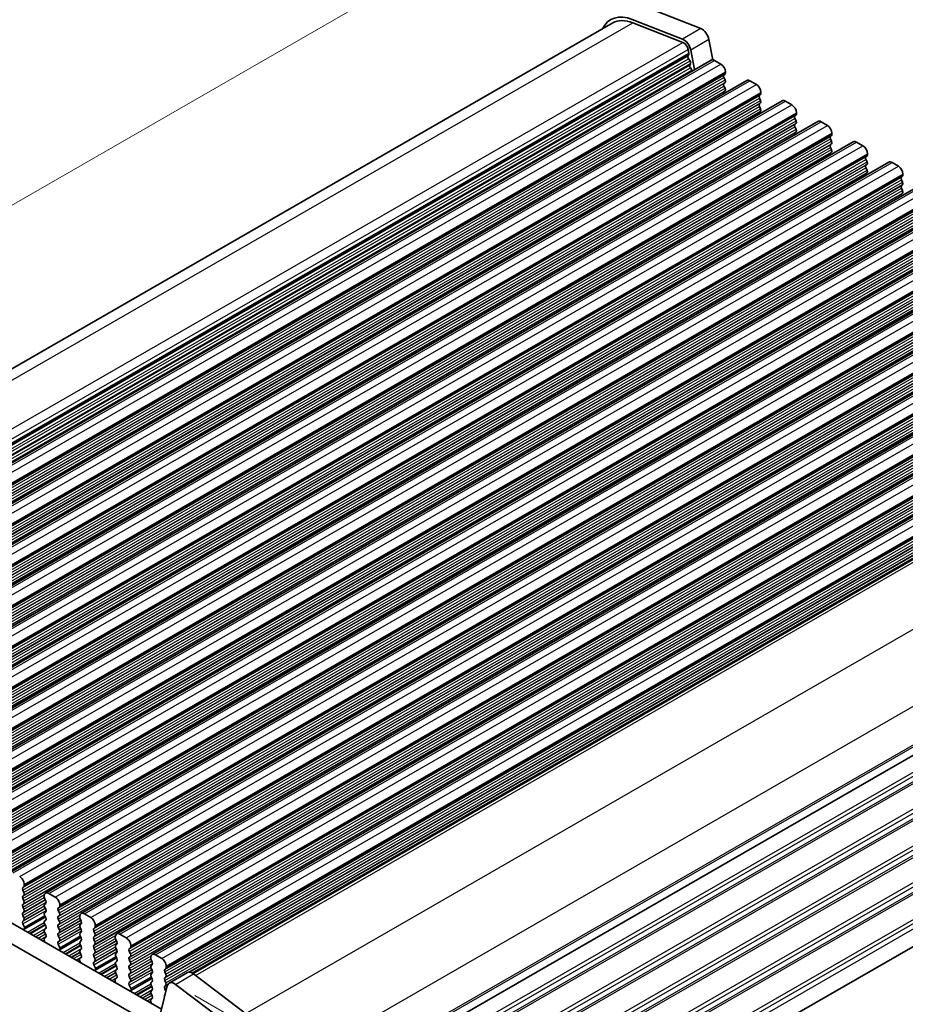
# Model space of a CAD drawing. Units: millimetres. Extents: x 14 to 2596, y 8 to 432.
# Drawn here: x 66 to 135, y 118 to 195 of the extents above; entities that cross this region are included whole.
import ezdxf

# ---------------------------------------------------------------- set-up
doc = ezdxf.new("R2010")
doc.units = ezdxf.units.MM
doc.layers.get('Defpoints').update_dxf_attribs({"lineweight": 25})
for name, color, linetype, lineweight in [('Dimension (ISO)', 7, 'Continuous', 18), ('Visible (ISO)', 7, 'Continuous', 35), ('Visible Narrow (ISO)', 7, 'Continuous', 25)]:
    doc.layers.add(name, color=color, linetype=linetype, lineweight=lineweight)
doc.styles.add('Note Text (TK)', font='txt')
doc.dimstyles.new('Default - Method 1b (TK)', dxfattribs={"dimtxt": 2.5, "dimasz": 2.5, "dimexe": 1, "dimexo": 1.5, "dimgap": 1, "dimtad": 1, "dimtoh": 1, "dimrnd": 1e-08, "dimdsep": 46, "dimtxsty": 'Note Text (TK)', "dimcen": 0.09, "dimdle": 5, "dimclrd": 100, "dimclre": 100, "dimclrt": 7, "dimadec": 1, "dimazin": 1, "dimtfac": 1, "dimtmove": 0, "dimatfit": 3, "dimfxl": 1, "dimtolj": 1, "dimlwd": -1, "dimlwe": -1, "dimarcsym": 0})

# ---------------------------------------------------------------- blocks, each defined once
blk = doc.blocks.new('*D5')
at = {"layer": 'Defpoints', "color": 0}
for p in [(101.474, 200.893), (115.218, 195.495), (30.365, 146.632)]:
    blk.add_point(p, dxfattribs=at)
at = {"layer": 'Dimension (ISO)', "color": 100}
for p, q in [((113.431, 196.197), (100.283, 201.361)), ((18.788, 153.277), (99.308, 199.645)), ((28.578, 147.333), (15.43, 152.497))]:
    blk.add_line(p, q, dxfattribs=at)
for points in [[(99.1, 200.006), (99.516, 199.284), (101.474, 200.893)], [(18.58, 153.638), (18.996, 152.916), (16.621, 152.029)]]:
    blk.add_solid(points, dxfattribs=at)
at = {"layer": 'Dimension (ISO)', "color": 7, "insert": (56.668, 177.327), "char_height": 2.5, "attachment_point": 4, "rotation": 29.93599, "style": 'Note Text (TK)'}
blk.add_mtext('\\A1;{\\Q-38.622;\\W0.816;\\H0.750x;120}', dxfattribs=at)
blk = doc.blocks.new('*D6')
at = {"layer": 'Defpoints', "color": 0}
for p in [(27.8, 127.344), (84.793, 94.728), (84.793, 80.987)]:
    blk.add_point(p, dxfattribs=at)
at = {"layer": 'Dimension (ISO)', "color": 100}
for p, q in [((27.8, 125.613), (27.8, 112.653)), ((29.966, 112.56), (82.626, 82.235)), ((84.793, 92.997), (84.793, 79.833))]:
    blk.add_line(p, q, dxfattribs=at)
for points in [[(30.174, 112.921), (29.758, 112.199), (27.8, 113.807)], [(82.834, 82.596), (82.418, 81.874), (84.793, 80.987)]]:
    blk.add_solid(points, dxfattribs=at)
at = {"layer": 'Dimension (ISO)', "color": 7, "insert": (55.572, 100.148), "char_height": 2.5, "attachment_point": 4, "rotation": 330.06401, "style": 'Note Text (TK)'}
blk.add_mtext('\\A1;{\\Q-29.936;\\W0.816;\\H0.818x;80.6}', dxfattribs=at)
blk = doc.blocks.new('*D7')
at = {"layer": 'Defpoints', "color": 0}
for p in [(78.325, 119.728), (81.752, 92.759), (99.305, 82.652)]:
    blk.add_point(p, dxfattribs=at)
at = {"layer": 'Dimension (ISO)', "color": 100}
for p, q in [((79.825, 118.864), (100.305, 107.07)), ((99.305, 105.146), (99.305, 85.152)), ((83.252, 91.896), (100.305, 82.076))]:
    blk.add_line(p, q, dxfattribs=at)
for points in [[(98.888, 105.146), (99.721, 105.146), (99.305, 107.646)], [(98.888, 85.152), (99.721, 85.152), (99.305, 82.652)]]:
    blk.add_solid(points, dxfattribs=at)
at = {"layer": 'Dimension (ISO)', "color": 7, "insert": (97.285, 92.635), "char_height": 2.5, "attachment_point": 4, "rotation": 90, "style": 'Note Text (TK)'}
blk.add_mtext('\\A1;{\\H0.816x;\\Q29.936;\\W0.818;30.7}', dxfattribs=at)

msp = doc.modelspace()

# ---------------------------------------------------------------- linework, layer by layer
at = {"layer": 'Visible (ISO)'}
for p, q in [((115.2177, 195.495), (119.1202, 193.9623)), ((31.0491, 147.6214), (112.283, 194.4009)), ((117.706, 193.1479), (113.8035, 194.6806)), ((113.8366, 194.4193), (117.7391, 192.8866)), ((119.7576, 193.1075), (120.0575, 191.544)), ((118.1375, 192.3523), (118.1943, 192.0561)), ((118.6346, 190.7746), (118.3433, 192.2931)), ((37.9096, 144.2881), (119.9339, 191.5228)), ((118.1874, 191.9569), (118.1325, 191.8379)), ((118.1735, 191.6239), (118.2832, 191.4575)), ((118.3243, 191.2435), (118.2693, 191.1245)), ((120.1835, 191.4983), (120.6784, 191.2132)), ((118.3104, 190.9105), (118.4201, 190.7441)), ((121.0037, 190.4373), (120.9188, 190.3553)), ((121.032, 190.6009), (121.032, 190.5191)), ((40.6673, 142.7), (122.6917, 189.9347)), ((120.9188, 190.1591), (121.0037, 189.9795)), ((121.0037, 189.7833), (120.9188, 189.7013)), ((122.9412, 189.9102), (123.4361, 189.6252)), ((120.9188, 189.5051), (121.0037, 189.3254)), ((121.0037, 189.1292), (120.9188, 189.0473)), ((123.7897, 189.0128), (123.7897, 188.931)), ((43.425, 141.112), (125.4494, 188.3467)), ((123.7614, 188.8492), (123.6766, 188.7673)), ((123.6766, 188.5711), (123.7614, 188.3914)), ((123.7614, 188.1952), (123.6766, 188.1132)), ((125.6989, 188.3221), (126.1939, 188.0371)), ((123.6766, 187.917), (123.7614, 187.7374)), ((123.7614, 187.5412), (123.6766, 187.4592)), ((126.5474, 187.4247), (126.5474, 187.343)), ((46.1827, 139.5239), (128.2071, 186.7586)), ((126.5191, 187.2612), (126.4343, 187.1792)), ((126.4343, 186.983), (126.5191, 186.8033)), ((126.5191, 186.6071), (126.4343, 186.5252)), ((128.4566, 186.7341), (128.9516, 186.449)), ((126.4343, 186.329), (126.5191, 186.1493)), ((126.5191, 185.9531), (126.4343, 185.8711)), ((48.9404, 137.9358), (130.9648, 185.1705)), ((129.2768, 185.6731), (129.192, 185.5912)), ((129.192, 185.3949), (129.2768, 185.2153)), ((129.3051, 185.8367), (129.3051, 185.7549)), ((131.2143, 185.146), (131.7093, 184.861)), ((129.2768, 185.0191), (129.192, 184.9371)), ((129.192, 184.7409), (129.2768, 184.5612)), ((129.2768, 184.365), (129.192, 184.2831)), ((51.6981, 136.3478), (133.7225, 183.5825)), ((132.0346, 184.085), (131.9497, 184.0031)), ((131.9497, 183.8069), (132.0346, 183.6272)), ((132.0628, 184.2486), (132.0628, 184.1669)), ((133.972, 183.558), (134.467, 183.2729)), ((132.0346, 183.431), (131.9497, 183.3491)), ((131.9497, 183.1528), (132.0346, 182.9732)), ((132.0346, 182.777), (131.9497, 182.695)), ((134.7923, 182.497), (134.7074, 182.415)), ((134.7074, 182.2188), (134.7923, 182.0391)), ((134.8206, 182.6605), (134.8206, 182.5788)), ((54.4559, 134.7597), (136.4802, 181.9944)), ((134.7923, 181.8429), (134.7074, 181.761)), ((134.7074, 181.5648), (134.7923, 181.3851)), ((134.7923, 181.1889), (134.7074, 181.107)), ((57.2136, 133.1716), (139.238, 180.4063)), ((59.9713, 131.5836), (141.9957, 178.8183)), ((62.729, 129.9955), (144.7534, 177.2302)), ((65.4867, 128.4075), (147.5111, 175.6422)), ((68.2444, 126.8194), (150.2688, 174.0541)), ((71.0021, 125.2313), (153.0265, 172.466)), ((73.7599, 123.6433), (155.7843, 170.878)), ((76.5176, 122.0552), (158.542, 169.2899)), ((79.7144, 120.5604), (161.4259, 167.6149)), ((85.8765, 108.8803), (167.6657, 155.9796)), ((85.8765, 108.8803), (167.6657, 155.9796)), ((37.3931, 140.7395), (77.2413, 117.7925)), ((85.9531, 94.0782), (167.1869, 140.8577)), ((76.6138, 116.5251), (35.9789, 139.9251)), ((66.4716, 127.24), (66.5565, 127.322)), ((66.5565, 126.8641), (66.4716, 127.0438)), ((66.5848, 127.4038), (66.5848, 127.4855)), ((66.4716, 126.586), (66.5565, 126.6679)), ((66.5565, 126.2101), (66.4716, 126.3898)), ((68.1404, 126.5897), (68.1404, 126.5079)), ((68.1687, 126.3936), (68.2535, 126.2139)), ((68.9889, 126.5098), (68.4939, 126.7949)), ((66.4716, 125.9319), (66.5565, 126.0139)), ((66.5565, 125.5561), (66.4716, 125.7357)), ((68.2535, 126.0177), (68.1687, 125.9357)), ((68.1687, 125.7395), (68.2535, 125.5598)), ((69.2293, 125.6519), (69.3142, 125.7339)), ((69.3142, 125.2761), (69.2293, 125.4557)), ((69.3425, 125.8157), (69.3425, 125.8975)), ((66.4716, 125.2779), (66.5565, 125.3598)), ((66.5565, 124.902), (66.4716, 125.0817)), ((66.4716, 124.6239), (66.5565, 124.7058)), ((68.2535, 125.3636), (68.1687, 125.2817)), ((68.1687, 125.0855), (68.2535, 124.9058)), ((68.2535, 124.7096), (68.1687, 124.6276)), ((69.2293, 124.9979), (69.3142, 125.0799)), ((69.3142, 124.622), (69.2293, 124.8017)), ((70.8981, 125.0016), (70.8981, 124.9199)), ((70.9264, 124.8055), (71.0112, 124.6258)), ((71.7466, 124.9218), (71.2517, 125.2068)), ((66.5956, 124.1651), (66.4716, 124.4277)), ((66.5599, 123.9847), (66.6041, 124.0791)), ((68.1687, 124.4314), (68.2535, 124.2518)), ((68.2535, 124.0556), (68.1687, 123.9736)), ((69.2293, 124.3439), (69.3142, 124.4258)), ((69.3142, 123.968), (69.2293, 124.1477)), ((71.0112, 124.4296), (70.9264, 124.3477)), ((70.9264, 124.1514), (71.0112, 123.9718)), ((71.9871, 124.0639), (72.0719, 124.1458)), ((72.1002, 124.2276), (72.1002, 124.3094)), ((68.1211, 123.2055), (68.1653, 123.0602)), ((68.2535, 123.4015), (68.1295, 123.2818)), ((68.1687, 123.7774), (68.2535, 123.5977)), ((69.2293, 123.6898), (69.3142, 123.7718)), ((69.3142, 123.314), (69.2293, 123.4936)), ((71.0112, 123.7756), (70.9264, 123.6936)), ((70.9264, 123.4974), (71.0112, 123.3177)), ((72.0719, 123.688), (71.9871, 123.8677)), ((71.9871, 123.4098), (72.0719, 123.4918)), ((72.0719, 123.034), (71.9871, 123.2136)), ((73.6558, 123.4136), (73.6558, 123.3318)), ((73.6841, 123.2174), (73.769, 123.0378)), ((74.5044, 123.3337), (74.0094, 123.6187)), ((69.2293, 123.0358), (69.3142, 123.1177)), ((69.3533, 122.577), (69.2293, 122.8396)), ((69.3176, 122.3966), (69.3618, 122.491)), ((71.0112, 123.1215), (70.9264, 123.0396)), ((70.9264, 122.8434), (71.0112, 122.6637)), ((71.0112, 122.4675), (70.9264, 122.3855)), ((71.9871, 122.7558), (72.0719, 122.8378)), ((72.0719, 122.3799), (71.9871, 122.5596)), ((73.769, 122.8415), (73.6841, 122.7596)), ((73.6841, 122.5634), (73.769, 122.3837)), ((74.7448, 122.4758), (74.8296, 122.5578)), ((74.8579, 122.6396), (74.8579, 122.7213)), ((70.8788, 121.6174), (70.923, 121.4721)), ((71.0112, 121.8135), (70.8872, 121.6937)), ((70.9264, 122.1893), (71.0112, 122.0097)), ((71.9871, 122.1018), (72.0719, 122.1837)), ((72.0719, 121.7259), (71.9871, 121.9056)), ((73.769, 122.1875), (73.6841, 122.1056)), ((73.6841, 121.9093), (73.769, 121.7297)), ((74.8296, 122.0999), (74.7448, 122.2796)), ((74.7448, 121.8218), (74.8296, 121.9037)), ((74.8296, 121.4459), (74.7448, 121.6256)), ((76.4135, 121.8255), (76.4135, 121.7438)), ((76.4418, 121.6294), (76.5267, 121.4497)), ((77.2621, 121.7456), (76.7671, 122.0307)), ((71.9871, 121.4477), (72.0719, 121.5297)), ((72.1111, 120.9889), (71.9871, 121.2515)), ((72.0753, 120.8085), (72.1195, 120.9029)), ((73.769, 121.5335), (73.6841, 121.4515)), ((73.6841, 121.2553), (73.769, 121.0756)), ((73.769, 120.8794), (73.6841, 120.7975)), ((74.7448, 121.1677), (74.8296, 121.2497)), ((74.8296, 120.7919), (74.7448, 120.9715)), ((76.5267, 121.2535), (76.4418, 121.1715)), ((76.4418, 120.9753), (76.5267, 120.7957)), ((77.5025, 120.8878), (77.5873, 120.9697)), ((77.6156, 121.0515), (77.6156, 121.1333)), ((73.769, 120.2254), (73.645, 120.1056)), ((73.6841, 120.6013), (73.769, 120.4216)), ((74.7448, 120.5137), (74.8296, 120.5957)), ((74.8296, 120.1378), (74.7448, 120.3175)), ((76.5267, 120.5994), (76.4418, 120.5175)), ((76.4418, 120.3213), (76.5267, 120.1416)), ((77.5873, 120.5119), (77.5025, 120.6915)), ((77.5025, 120.2337), (77.5873, 120.3157)), ((77.8376, 119.8258), (79.2518, 120.6402)), ((79.7396, 120.5419), (83.6421, 117.58)), ((73.6365, 120.0294), (73.6807, 119.884)), ((74.7448, 119.8597), (74.8296, 119.9416)), ((74.8688, 119.4009), (74.7448, 119.6635)), ((74.833, 119.2205), (74.8773, 119.3149)), ((76.5267, 119.9454), (76.4418, 119.8635)), ((76.4418, 119.6672), (76.5267, 119.4876)), ((77.688, 119.6068), (76.9568, 116.6374)), ((77.5873, 119.8578), (77.5025, 120.0375)), ((77.5025, 119.5797), (77.5873, 119.6616)), ((77.5873, 119.2038), (77.5025, 119.3835)), ((82.2278, 116.7656), (78.3254, 119.7275)), ((76.5267, 118.6373), (76.4027, 118.5176)), ((76.5267, 119.2914), (76.4418, 119.2094)), ((76.4418, 119.0132), (76.5267, 118.8335)), ((77.5025, 118.9256), (77.5258, 118.9482)), ((76.3942, 118.4413), (76.4384, 118.296))]:
    msp.add_line(p, q, dxfattribs=at)
for centre, major_axis, start_param, end_param in [((114.2791, 190.9345), (-2.1458, 3.7263), 5.6568005, 6.6589356), ((114.2791, 190.9345), (-1.9961, 3.4663), 5.6568005, 6.2831853), ((119.2087, 193.2654), (0.3992, -0.6933), 1.031678, 2.5152078), ((117.7945, 192.451), (-0.3992, 0.6933), 4.1732706, 5.6568005), ((117.7945, 192.451), (0.2495, -0.4333), 1.031678, 2.5152078), ((118.0571, 192.0955), (0.0998, -0.1733), 0.3881769, 1.031678), ((118.2628, 191.6994), (-0.0998, 0.1733), 0.3881769, 1.6751791), ((118.194, 191.3821), (0.0998, -0.1733), 0.3881769, 1.6751791), ((120.1835, 191.0895), (-0.2495, 0.4333), 5.4997209, 6.2831853), ((120.6784, 190.8045), (0.2495, -0.4333), 0.7873319, 2.3581282), ((118.3996, 190.9859), (-0.0998, 0.1733), 0.3881769, 1.6751791), ((118.3308, 190.6687), (0.0998, -0.1733), 1.2668611, 1.6751791), ((120.8906, 190.6005), (0.0998, -0.1733), 0.1438308, 0.7873319), ((121.032, 190.1921), (-0.0998, 0.1733), 0.1438308, 1.430833), ((121.032, 189.5381), (-0.0998, 0.1733), 0.1438308, 1.430833), ((120.8906, 189.9465), (0.0998, -0.1733), 0.1438308, 1.430833), ((122.9412, 189.5014), (-0.2495, 0.4333), 5.4997209, 6.2831853), ((121.032, 188.884), (-0.0998, 0.1733), 0.1438308, 1.1466974), ((120.8906, 189.2925), (0.0998, -0.1733), 0.1438308, 1.430833), ((123.4361, 189.2164), (0.2495, -0.4333), 0.7873319, 2.3581282), ((123.6483, 189.0125), (0.0998, -0.1733), 0.1438308, 0.7873319), ((123.7897, 188.604), (-0.0998, 0.1733), 0.1438308, 1.430833), ((123.6483, 188.3584), (0.0998, -0.1733), 0.1438308, 1.430833), ((125.6989, 187.9134), (-0.2495, 0.4333), 5.4997209, 6.2831853), ((123.7897, 187.95), (-0.0998, 0.1733), 0.1438308, 1.430833), ((123.7897, 187.296), (-0.0998, 0.1733), 0.1438308, 1.1466974), ((123.6483, 187.7044), (0.0998, -0.1733), 0.1438308, 1.430833), ((126.1939, 187.6283), (0.2495, -0.4333), 0.7873319, 2.3581282), ((126.5474, 187.016), (-0.0998, 0.1733), 0.1438308, 1.430833), ((126.406, 187.4244), (0.0998, -0.1733), 0.1438308, 0.7873319), ((126.406, 186.7704), (0.0998, -0.1733), 0.1438308, 1.430833), ((128.4566, 186.3253), (-0.2495, 0.4333), 5.4997209, 6.2831853), ((126.5474, 186.3619), (-0.0998, 0.1733), 0.1438308, 1.430833), ((126.5474, 185.7079), (-0.0998, 0.1733), 0.1438308, 1.1466974), ((126.406, 186.1163), (0.0998, -0.1733), 0.1438308, 1.430833), ((128.9516, 186.0403), (0.2495, -0.4333), 0.7873319, 2.3581282), ((129.3051, 185.4279), (-0.0998, 0.1733), 0.1438308, 1.430833), ((129.1637, 185.8364), (0.0998, -0.1733), 0.1438308, 0.7873319), ((129.1637, 185.1823), (0.0998, -0.1733), 0.1438308, 1.430833), ((131.2143, 184.7372), (-0.2495, 0.4333), 5.4997209, 6.2831853), ((129.3051, 184.7739), (-0.0998, 0.1733), 0.1438308, 1.430833), ((129.1637, 184.5283), (0.0998, -0.1733), 0.1438308, 1.430833), ((131.7093, 184.4522), (0.2495, -0.4333), 0.7873319, 2.3581282), ((129.3051, 184.1198), (-0.0998, 0.1733), 0.1438308, 1.1466974), ((132.0628, 183.8398), (-0.0998, 0.1733), 0.1438308, 1.430833), ((131.9214, 184.2483), (0.0998, -0.1733), 0.1438308, 0.7873319), ((131.9214, 183.5943), (0.0998, -0.1733), 0.1438308, 1.430833), ((133.972, 183.1492), (-0.2495, 0.4333), 5.4997209, 6.2831853), ((132.0628, 183.1858), (-0.0998, 0.1733), 0.1438308, 1.430833), ((131.9214, 182.9402), (0.0998, -0.1733), 0.1438308, 1.430833), ((134.467, 182.8641), (0.2495, -0.4333), 0.7873319, 2.3581282), ((132.0628, 182.5318), (-0.0998, 0.1733), 0.1438308, 1.1466974), ((134.8206, 182.2518), (-0.0998, 0.1733), 0.1438308, 1.430833), ((134.6791, 182.6602), (0.0998, -0.1733), 0.1438308, 0.7873319), ((134.6791, 182.0062), (0.0998, -0.1733), 0.1438308, 1.430833), ((134.8206, 181.5977), (-0.0998, 0.1733), 0.1438308, 1.430833), ((134.6791, 181.3522), (0.0998, -0.1733), 0.1438308, 1.430833), ((134.8206, 180.9437), (-0.0998, 0.1733), 0.1438308, 1.1466974), ((66.2312, 127.6891), (-0.2495, 0.4333), 3.9289245, 5.4997209), ((66.5848, 127.0768), (-0.0998, 0.1733), 0.1438308, 1.430833), ((66.4433, 127.4852), (0.0998, -0.1733), 0.1438308, 0.7873319), ((66.5848, 126.4227), (-0.0998, 0.1733), 0.1438308, 1.430833), ((66.4433, 126.8312), (0.0998, -0.1733), 0.1438308, 1.430833), ((66.4433, 126.1771), (0.0998, -0.1733), 0.1438308, 1.430833), ((68.4939, 126.3861), (-0.2495, 0.4333), 5.4997209, 7.0705172), ((68.2818, 126.4265), (0.0998, -0.1733), 3.9289245, 4.5724256), ((68.1404, 126.1809), (0.0998, -0.1733), 0.1438308, 1.430833), ((68.9889, 126.1011), (-0.2495, 0.4333), 3.9289245, 5.4997209), ((66.5848, 125.7687), (-0.0998, 0.1733), 0.1438308, 1.430833), ((66.4433, 125.5231), (0.0998, -0.1733), 0.1438308, 1.430833), ((68.2818, 125.7725), (-0.0998, 0.1733), 0.1438308, 1.430833), ((68.1404, 125.5269), (0.0998, -0.1733), 0.1438308, 1.430833), ((69.3425, 125.4887), (-0.0998, 0.1733), 0.1438308, 1.430833), ((69.2011, 125.8972), (0.0998, -0.1733), 0.1438308, 0.7873319), ((66.5848, 125.1146), (-0.0998, 0.1733), 0.1438308, 1.430833), ((66.4433, 124.8691), (0.0998, -0.1733), 0.1438308, 1.430833), ((68.2818, 125.1184), (-0.0998, 0.1733), 0.1438308, 1.430833), ((68.1404, 124.8728), (0.0998, -0.1733), 0.1438308, 1.430833), ((69.3425, 124.8347), (-0.0998, 0.1733), 0.1438308, 1.430833), ((69.2011, 125.2431), (0.0998, -0.1733), 0.1438308, 1.430833), ((71.2517, 124.798), (-0.2495, 0.4333), 5.4997209, 7.0705172), ((71.0395, 124.8384), (0.0998, -0.1733), 3.9289245, 4.5724256), ((71.7466, 124.513), (-0.2495, 0.4333), 3.9289245, 5.4997209), ((66.5848, 124.4606), (-0.0998, 0.1733), 0.1438308, 1.430833), ((66.6899, 123.8456), (-0.0998, 0.1733), 0.3840425, 0.6459543), ((66.5391, 124.1486), (0.0499, -0.0867), 0.3840425, 1.430833), ((68.2818, 124.4644), (-0.0998, 0.1733), 0.1438308, 1.430833), ((68.2818, 123.8104), (-0.0998, 0.1733), 0.1438308, 1.430833), ((68.1404, 124.2188), (0.0998, -0.1733), 0.1438308, 1.430833), ((69.3425, 124.1806), (-0.0998, 0.1733), 0.1438308, 1.430833), ((69.2011, 124.5891), (0.0998, -0.1733), 0.1438308, 1.430833), ((69.2011, 123.935), (0.0998, -0.1733), 0.1438308, 1.430833), ((71.0395, 124.1844), (-0.0998, 0.1733), 0.1438308, 1.430833), ((70.8981, 124.5929), (0.0998, -0.1733), 0.1438308, 1.430833), ((70.8981, 123.9388), (0.0998, -0.1733), 0.1438308, 1.430833), ((72.1002, 123.9006), (-0.0998, 0.1733), 0.1438308, 1.430833), ((71.9588, 124.3091), (0.0998, -0.1733), 0.1438308, 0.7873319), ((68.1861, 123.2001), (-0.0499, 0.0867), 0.1438308, 1.1906213), ((68.1404, 123.5648), (0.0998, -0.1733), 0.1438308, 1.430833), ((69.3425, 123.5266), (-0.0998, 0.1733), 0.1438308, 1.430833), ((69.2011, 123.281), (0.0998, -0.1733), 0.1438308, 1.430833), ((71.0395, 123.5304), (-0.0998, 0.1733), 0.1438308, 1.430833), ((70.8981, 123.2848), (0.0998, -0.1733), 0.1438308, 1.430833), ((72.1002, 123.2466), (-0.0998, 0.1733), 0.1438308, 1.430833), ((71.9588, 123.655), (0.0998, -0.1733), 0.1438308, 1.430833), ((74.0094, 123.21), (-0.2495, 0.4333), 5.4997209, 7.0705172), ((73.7973, 123.2504), (0.0998, -0.1733), 3.9289245, 4.5724256), ((74.5044, 122.9249), (-0.2495, 0.4333), 3.9289245, 5.4997209), ((68.0352, 123.0709), (0.0998, -0.1733), 0.9287094, 1.1906213), ((69.3425, 122.8725), (-0.0998, 0.1733), 0.1438308, 1.430833), ((69.4477, 122.2575), (-0.0998, 0.1733), 0.3840425, 0.6459544), ((69.2968, 122.5605), (0.0499, -0.0867), 0.3840425, 1.430833), ((71.0395, 122.8763), (-0.0998, 0.1733), 0.1438308, 1.430833), ((71.0395, 122.2223), (-0.0998, 0.1733), 0.1438308, 1.430833), ((70.8981, 122.6307), (0.0998, -0.1733), 0.1438308, 1.430833), ((72.1002, 122.5926), (-0.0998, 0.1733), 0.1438308, 1.430833), ((71.9588, 123.001), (0.0998, -0.1733), 0.1438308, 1.430833), ((71.9588, 122.347), (0.0998, -0.1733), 0.1438308, 1.430833), ((73.7973, 122.5963), (-0.0998, 0.1733), 0.1438308, 1.430833), ((73.6558, 123.0048), (0.0998, -0.1733), 0.1438308, 1.430833), ((73.6558, 122.3508), (0.0998, -0.1733), 0.1438308, 1.430833), ((74.8579, 122.3126), (-0.0998, 0.1733), 0.1438308, 1.430833), ((74.7165, 122.721), (0.0998, -0.1733), 0.1438308, 0.7873319), ((70.9438, 121.6121), (-0.0499, 0.0867), 0.1438308, 1.1906213), ((70.8981, 121.9767), (0.0998, -0.1733), 0.1438308, 1.430833), ((72.1002, 121.9385), (-0.0998, 0.1733), 0.1438308, 1.430833), ((71.9588, 121.6929), (0.0998, -0.1733), 0.1438308, 1.430833), ((73.7973, 121.9423), (-0.0998, 0.1733), 0.1438308, 1.430833), ((73.6558, 121.6967), (0.0998, -0.1733), 0.1438308, 1.430833), ((74.8579, 121.6585), (-0.0998, 0.1733), 0.1438308, 1.430833), ((74.7165, 122.067), (0.0998, -0.1733), 0.1438308, 1.430833), ((76.7671, 121.6219), (-0.2495, 0.4333), 5.4997209, 7.0705172), ((76.555, 121.6623), (0.0998, -0.1733), 3.9289245, 4.5724256), ((77.2621, 121.3369), (-0.2495, 0.4333), 3.9289245, 5.4997209), ((70.7929, 121.4828), (0.0998, -0.1733), 0.9287094, 1.1906213), ((72.1002, 121.2845), (-0.0998, 0.1733), 0.1438308, 1.430833), ((72.0545, 120.9725), (0.0499, -0.0867), 0.3840425, 1.430833), ((73.7973, 121.2883), (-0.0998, 0.1733), 0.1438308, 1.430833), ((73.6558, 121.0427), (0.0998, -0.1733), 0.1438308, 1.430833), ((74.8579, 121.0045), (-0.0998, 0.1733), 0.1438308, 1.430833), ((74.7165, 121.4129), (0.0998, -0.1733), 0.1438308, 1.430833), ((76.555, 121.0083), (-0.0998, 0.1733), 0.1438308, 1.430833), ((76.4135, 121.4167), (0.0998, -0.1733), 0.1438308, 1.430833), ((77.6156, 120.7245), (-0.0998, 0.1733), 0.1438308, 1.430833), ((77.4742, 121.133), (0.0998, -0.1733), 0.1438308, 0.7873319), ((72.2054, 120.6695), (-0.0998, 0.1733), 0.3840425, 0.6459544), ((73.7015, 120.024), (-0.0499, 0.0867), 0.1438308, 1.1906213), ((73.7973, 120.6342), (-0.0998, 0.1733), 0.1438308, 1.430833), ((73.6558, 120.3886), (0.0998, -0.1733), 0.1438308, 1.430833), ((74.8579, 120.3505), (-0.0998, 0.1733), 0.1438308, 1.430833), ((74.7165, 120.7589), (0.0998, -0.1733), 0.1438308, 1.430833), ((74.7165, 120.1049), (0.0998, -0.1733), 0.1438308, 1.430833), ((76.555, 120.3542), (-0.0998, 0.1733), 0.1438308, 1.430833), ((76.4135, 120.7627), (0.0998, -0.1733), 0.1438308, 1.430833), ((76.4135, 120.1087), (0.0998, -0.1733), 0.1438308, 1.430833), ((77.6156, 120.0705), (-0.0998, 0.1733), 0.1438308, 1.430833), ((77.4742, 120.4789), (0.0998, -0.1733), 0.1438308, 1.430833), ((79.6511, 119.9469), (-0.3992, 0.6933), 5.3426412, 6.2831853), ((73.5506, 119.8948), (0.0998, -0.1733), 0.9287093, 1.1906213), ((74.8579, 119.6964), (-0.0998, 0.1733), 0.1438308, 1.430833), ((74.8122, 119.3844), (0.0499, -0.0867), 0.3840425, 1.430833), ((76.555, 119.7002), (-0.0998, 0.1733), 0.1438308, 1.430833), ((76.4135, 119.4546), (0.0998, -0.1733), 0.1438308, 1.430833), ((77.6156, 119.4164), (-0.0998, 0.1733), 0.1438308, 1.430833), ((77.4742, 119.8249), (0.0998, -0.1733), 0.1438308, 1.430833), ((78.2369, 119.1325), (-0.3992, 0.6933), 5.3426412, 6.8261711), ((74.9631, 119.0814), (-0.0998, 0.1733), 0.3840425, 0.6459544), ((76.555, 119.0462), (-0.0998, 0.1733), 0.1438308, 1.430833), ((76.4135, 118.8006), (0.0998, -0.1733), 0.1438308, 1.430833), ((77.6156, 118.7624), (-0.0998, 0.1733), 0.1438308, 1.1616844), ((77.4742, 119.1708), (-0.0998, 0.1733), 4.5615198, 4.5724256), ((76.4592, 118.4359), (-0.0499, 0.0867), 0.1438308, 1.1906213), ((76.3084, 118.3067), (0.0998, -0.1733), 0.9287093, 1.1906213)]:
    msp.add_ellipse(centre, major_axis=major_axis, ratio=0.5780931, start_param=start_param, end_param=end_param, dxfattribs=at)
at = {"layer": 'Visible Narrow (ISO)'}
for p, q in [((32.0686, 147.3322), (113.8366, 194.4193)), ((119.1202, 193.9623), (117.706, 193.1479)), ((35.9135, 145.7663), (117.7391, 192.8866)), ((119.7576, 193.1075), (118.3433, 192.2931)), ((36.2777, 145.2124), (118.1375, 192.3523)), ((36.3451, 144.9222), (118.1943, 192.0561)), ((36.3615, 144.8365), (118.1874, 191.9569)), ((36.3766, 144.7579), (118.1325, 191.8379)), ((36.4177, 144.5438), (118.1735, 191.6239)), ((36.4573, 144.3371), (118.2832, 191.4575)), ((36.4984, 144.1231), (118.3243, 191.2435)), ((38.1591, 144.2636), (120.1835, 191.4983)), ((38.654, 143.9785), (120.6784, 191.2132)), ((36.5135, 144.0445), (118.2693, 191.1245)), ((36.5545, 143.8304), (118.3104, 190.9105)), ((36.5942, 143.6237), (118.4201, 190.7441)), ((38.9793, 143.2026), (121.0037, 190.4373)), ((39.0076, 143.3662), (121.032, 190.6009)), ((39.0076, 143.2844), (121.032, 190.5191)), ((38.8945, 143.1206), (120.9188, 190.3553)), ((38.8945, 142.9244), (120.9188, 190.1591)), ((38.8945, 142.4666), (120.9188, 189.7013)), ((38.9793, 142.7448), (121.0037, 189.9795)), ((38.9793, 142.5486), (121.0037, 189.7833)), ((40.9168, 142.6755), (122.9412, 189.9102)), ((38.8945, 142.2704), (120.9188, 189.5051)), ((38.8945, 141.8126), (120.9188, 189.0473)), ((38.9793, 142.0907), (121.0037, 189.3254)), ((38.9793, 141.8945), (121.0037, 189.1292)), ((41.4118, 142.3905), (123.4361, 189.6252)), ((41.7653, 141.7781), (123.7897, 189.0128)), ((41.7653, 141.6963), (123.7897, 188.931)), ((41.6522, 141.5326), (123.6766, 188.7673)), ((41.6522, 141.3364), (123.6766, 188.5711)), ((41.737, 141.6145), (123.7614, 188.8492)), ((41.737, 141.1567), (123.7614, 188.3914)), ((41.737, 140.9605), (123.7614, 188.1952)), ((43.6745, 141.0874), (125.6989, 188.3221)), ((41.6522, 140.8785), (123.6766, 188.1132)), ((41.6522, 140.6823), (123.6766, 187.917)), ((41.6522, 140.2245), (123.6766, 187.4592)), ((41.737, 140.5027), (123.7614, 187.7374)), ((41.737, 140.3065), (123.7614, 187.5412)), ((44.1695, 140.8024), (126.1939, 188.0371)), ((44.523, 140.19), (126.5474, 187.4247)), ((44.4099, 139.9445), (126.4343, 187.1792)), ((44.4099, 139.7483), (126.4343, 186.983)), ((44.4947, 140.0265), (126.5191, 187.2612)), ((44.4947, 139.5686), (126.5191, 186.8033)), ((44.4947, 139.3724), (126.5191, 186.6071)), ((44.523, 140.1083), (126.5474, 187.343)), ((46.4322, 139.4994), (128.4566, 186.7341)), ((44.4099, 139.2905), (126.4343, 186.5252)), ((44.4099, 139.0943), (126.4343, 186.329)), ((44.4099, 138.6364), (126.4343, 185.8711)), ((44.4947, 138.9146), (126.5191, 186.1493)), ((44.4947, 138.7184), (126.5191, 185.9531)), ((46.9272, 139.2143), (128.9516, 186.449)), ((47.1676, 138.3565), (129.192, 185.5912)), ((47.1676, 138.1602), (129.192, 185.3949)), ((47.2525, 138.4384), (129.2768, 185.6731)), ((47.2525, 137.9806), (129.2768, 185.2153)), ((47.2807, 138.602), (129.3051, 185.8367)), ((47.2807, 138.5202), (129.3051, 185.7549)), ((49.1899, 137.9113), (131.2143, 185.146)), ((47.1676, 137.7024), (129.192, 184.9371)), ((47.1676, 137.5062), (129.192, 184.7409)), ((47.2525, 137.7844), (129.2768, 185.0191)), ((47.2525, 137.3265), (129.2768, 184.5612)), ((47.2525, 137.1303), (129.2768, 184.365)), ((49.6849, 137.6263), (131.7093, 184.861)), ((47.1676, 137.0484), (129.192, 184.2831)), ((49.9253, 136.7684), (131.9497, 184.0031)), ((49.9253, 136.5722), (131.9497, 183.8069)), ((50.0102, 136.8503), (132.0346, 184.085)), ((50.0102, 136.3925), (132.0346, 183.6272)), ((50.0385, 137.0139), (132.0628, 184.2486)), ((50.0385, 136.9322), (132.0628, 184.1669)), ((51.9477, 136.3233), (133.972, 183.558)), ((49.9253, 136.1144), (131.9497, 183.3491)), ((49.9253, 135.9181), (131.9497, 183.1528)), ((50.0102, 136.1963), (132.0346, 183.431)), ((50.0102, 135.7385), (132.0346, 182.9732)), ((52.4426, 136.0382), (134.467, 183.2729)), ((49.9253, 135.4603), (131.9497, 182.695)), ((50.0102, 135.5423), (132.0346, 182.777)), ((52.683, 135.1803), (134.7074, 182.415)), ((52.683, 134.9841), (134.7074, 182.2188)), ((52.7679, 135.2623), (134.7923, 182.497)), ((52.7679, 134.8044), (134.7923, 182.0391)), ((52.7962, 135.4258), (134.8206, 182.6605)), ((52.7962, 135.3441), (134.8206, 182.5788)), ((52.683, 134.5263), (134.7074, 181.761)), ((52.683, 134.3301), (134.7074, 181.5648)), ((52.7679, 134.6082), (134.7923, 181.8429)), ((52.7679, 134.1504), (134.7923, 181.3851)), ((54.7054, 134.7352), (136.7298, 181.9699)), ((55.2003, 134.4502), (137.2247, 181.6849)), ((52.683, 133.8723), (134.7074, 181.107)), ((52.7679, 133.9542), (134.7923, 181.1889)), ((55.4408, 133.5923), (137.4651, 180.827)), ((55.4408, 133.3961), (137.4651, 180.6308)), ((55.5256, 133.6742), (137.55, 180.9089)), ((55.5539, 133.8378), (137.5783, 181.0725)), ((55.5539, 133.756), (137.5783, 180.9907)), ((55.4408, 132.9382), (137.4651, 180.1729)), ((55.4408, 132.742), (137.4651, 179.9767)), ((55.5256, 133.2164), (137.55, 180.4511)), ((55.5256, 133.0202), (137.55, 180.2549)), ((55.5256, 132.5623), (137.55, 179.797)), ((57.4631, 133.1471), (139.4875, 180.3818)), ((57.9581, 132.8621), (139.9824, 180.0968)), ((55.4408, 132.2842), (137.4651, 179.5189)), ((55.5256, 132.3661), (137.55, 179.6008)), ((58.1985, 132.0042), (140.2229, 179.2389)), ((58.1985, 131.808), (140.2229, 179.0427)), ((58.2833, 132.0861), (140.3077, 179.3208)), ((58.3116, 132.2497), (140.336, 179.4844)), ((58.3116, 132.168), (140.336, 179.4027)), ((58.1985, 131.3502), (140.2229, 178.5849)), ((58.1985, 131.154), (140.2229, 178.3887)), ((58.2833, 131.6283), (140.3077, 178.863)), ((58.2833, 131.4321), (140.3077, 178.6668)), ((58.2833, 130.9743), (140.3077, 178.209)), ((60.2208, 131.5591), (142.2452, 178.7938)), ((60.7158, 131.274), (142.7402, 178.5087)), ((58.1985, 130.6961), (140.2229, 177.9308)), ((58.2833, 130.7781), (140.3077, 178.0128)), ((60.9562, 130.4161), (142.9806, 177.6508)), ((60.9562, 130.2199), (142.9806, 177.4546)), ((61.041, 130.4981), (143.0654, 177.7328)), ((61.0693, 130.6617), (143.0937, 177.8964)), ((61.0693, 130.5799), (143.0937, 177.8146)), ((60.9562, 129.7621), (142.9806, 176.9968)), ((60.9562, 129.5659), (142.9806, 176.8006)), ((61.041, 130.0403), (143.0654, 177.275)), ((61.041, 129.844), (143.0654, 177.0787)), ((62.9785, 129.971), (145.0029, 177.2057)), ((63.4735, 129.686), (145.4979, 176.9207)), ((60.9562, 129.1081), (142.9806, 176.3428)), ((61.041, 129.3862), (143.0654, 176.6209)), ((61.041, 129.19), (143.0654, 176.4247)), ((63.7139, 128.8281), (145.7383, 176.0628)), ((63.7988, 128.91), (145.8231, 176.1447)), ((63.827, 129.0736), (145.8514, 176.3083)), ((63.827, 128.9918), (145.8514, 176.2265)), ((63.7139, 128.6319), (145.7383, 175.8666)), ((63.7139, 128.174), (145.7383, 175.4087)), ((63.7139, 127.9778), (145.7383, 175.2125)), ((63.7988, 128.4522), (145.8231, 175.6869)), ((63.7988, 128.256), (145.8231, 175.4907)), ((65.7362, 128.3829), (147.7606, 175.6176)), ((66.2312, 128.0979), (148.2556, 175.3326)), ((63.7139, 127.52), (145.7383, 174.7547)), ((63.7988, 127.7982), (145.8231, 175.0329)), ((63.7988, 127.6019), (145.8231, 174.8366)), ((66.4716, 127.24), (148.496, 174.4747)), ((66.5565, 127.322), (148.5809, 174.5567)), ((66.5848, 127.4855), (148.6091, 174.7202)), ((66.5848, 127.4038), (148.6091, 174.6385)), ((66.4716, 127.0438), (148.496, 174.2785)), ((66.4716, 126.586), (148.496, 173.8207)), ((66.4716, 126.3898), (148.496, 173.6245)), ((66.5565, 126.8641), (148.5809, 174.0988)), ((66.5565, 126.6679), (148.5809, 173.9026)), ((68.4939, 126.7949), (150.5183, 174.0296)), ((68.9889, 126.5098), (151.0133, 173.7445)), ((66.4716, 125.9319), (148.496, 173.1666)), ((66.5565, 126.2101), (148.5809, 173.4448)), ((66.5565, 126.0139), (148.5809, 173.2486)), ((69.2293, 125.6519), (151.2537, 172.8867)), ((69.3142, 125.7339), (151.3386, 172.9686)), ((69.3425, 125.8975), (151.3669, 173.1322)), ((69.3425, 125.8157), (151.3669, 173.0504)), ((69.2293, 125.4557), (151.2537, 172.6904)), ((69.2293, 124.9979), (151.2537, 172.2326)), ((69.3142, 125.2761), (151.3386, 172.5108)), ((69.3142, 125.0799), (151.3386, 172.3146)), ((71.2517, 125.2068), (153.2761, 172.4415)), ((71.7466, 124.9218), (153.771, 172.1565)), ((69.2293, 124.8017), (151.2537, 172.0364)), ((69.2293, 124.3439), (151.2537, 171.5786)), ((69.3142, 124.622), (151.3386, 171.8567)), ((69.3142, 124.4258), (151.3386, 171.6605)), ((72.0719, 124.1458), (154.0963, 171.3805)), ((72.1002, 124.3094), (154.1246, 171.5441)), ((72.1002, 124.2276), (154.1246, 171.4624)), ((71.9871, 124.0639), (154.0114, 171.2986)), ((71.9871, 123.8677), (154.0114, 171.1024)), ((71.9871, 123.4098), (154.0114, 170.6446)), ((72.0719, 123.688), (154.0963, 170.9227)), ((72.0719, 123.4918), (154.0963, 170.7265)), ((74.0094, 123.6187), (156.0338, 170.8535)), ((74.5044, 123.3337), (156.5287, 170.5684)), ((71.9871, 123.2136), (154.0114, 170.4483)), ((71.9871, 122.7558), (154.0114, 169.9905)), ((72.0719, 123.034), (154.0963, 170.2687)), ((72.0719, 122.8378), (154.0963, 170.0725)), ((74.8296, 122.5578), (156.854, 169.7925)), ((74.8579, 122.7213), (156.8823, 169.956)), ((74.8579, 122.6396), (156.8823, 169.8743)), ((74.7448, 122.4758), (156.7692, 169.7105)), ((74.7448, 122.2796), (156.7692, 169.5143)), ((74.7448, 121.8218), (156.7692, 169.0565)), ((74.8296, 122.0999), (156.854, 169.3346)), ((74.8296, 121.9037), (156.854, 169.1384)), ((76.7671, 122.0307), (158.7915, 169.2654)), ((74.7448, 121.6256), (156.7692, 168.8603)), ((74.7448, 121.1677), (156.7692, 168.4025)), ((74.8296, 121.4459), (156.854, 168.6806)), ((74.8296, 121.2497), (156.854, 168.4844)), ((77.2621, 121.7456), (159.2865, 168.9804)), ((77.6156, 121.1333), (159.64, 168.368)), ((77.6156, 121.0515), (159.64, 168.2862)), ((77.5025, 120.8878), (159.5269, 168.1225)), ((77.5025, 120.6915), (159.5269, 167.9263)), ((77.5873, 120.9697), (159.6117, 168.2044)), ((77.5873, 120.5119), (159.6117, 167.7466)), ((77.5873, 120.3157), (159.6117, 167.5504)), ((79.8924, 120.4259), (161.7308, 167.5535)), ((77.5025, 120.2337), (159.5269, 167.4684)), ((77.5025, 120.0375), (159.5269, 167.2722)), ((77.5873, 119.8578), (159.6117, 167.0925)), ((79.3435, 120.6729), (159.6117, 166.8963)), ((79.4088, 120.6774), (159.5269, 166.8144)), ((79.6336, 120.6107), (159.5269, 166.6182)), ((83.7916, 117.4621), (165.6333, 164.5916)), ((86.2001, 112.8711), (168.0192, 159.9877)), ((86.207, 109.8898), (168.0192, 157.0023)), ((86.207, 109.726), (167.9485, 156.7978)), ((86.0762, 107.6885), (167.9485, 154.8357)), ((86.1771, 107.4199), (168.0192, 154.5497)), ((86.207, 107.0284), (168.0192, 154.1409)), ((86.207, 106.8645), (167.9485, 153.9364)), ((86.0762, 104.8271), (167.9485, 151.9743)), ((86.1771, 104.5585), (168.0192, 151.6883)), ((86.207, 104.167), (168.0192, 151.2795)), ((86.207, 104.0031), (167.9485, 151.075)), ((86.0762, 101.9657), (167.9485, 149.1128)), ((86.1771, 101.6971), (168.0192, 148.8269)), ((86.207, 101.3055), (168.0192, 148.4181)), ((86.207, 101.1417), (167.9485, 148.2135)), ((86.0762, 99.1043), (167.9485, 146.2514)), ((86.1771, 98.8357), (168.0192, 145.9654)), ((86.207, 98.4441), (168.0192, 145.5567)), ((86.207, 98.2803), (167.9485, 145.3521)), ((86.0762, 96.2429), (167.9485, 143.39)), ((86.1771, 95.9743), (168.0192, 143.104)), ((86.207, 95.5827), (168.0192, 142.6953)), ((66.4716, 125.7357), (68.158, 126.7068)), ((66.4716, 125.2779), (68.2201, 126.2848)), ((66.5565, 125.5561), (68.1438, 126.4702)), ((66.5565, 125.3598), (68.2078, 126.3108)), ((66.4716, 125.0817), (68.2804, 126.1233)), ((66.4716, 124.6239), (68.2201, 125.6307)), ((66.4716, 124.4277), (68.2804, 125.4693)), ((66.5565, 124.902), (68.1438, 125.8161)), ((66.5565, 124.7058), (68.2078, 125.6567)), ((66.5599, 123.9847), (68.2334, 124.9484)), ((66.5956, 124.1651), (68.1741, 125.074)), ((66.6041, 124.0791), (68.2078, 125.0026)), ((69.2293, 124.1477), (70.9157, 125.1188)), ((69.2293, 123.6898), (70.9778, 124.6967)), ((69.3142, 123.968), (70.9015, 124.8821)), ((69.3142, 123.7718), (70.9655, 124.7227)), ((66.8402, 123.7821), (68.1409, 124.5312)), ((66.9926, 123.6943), (68.1909, 124.3844)), ((67.0433, 123.6651), (68.2126, 124.3385)), ((67.2859, 123.5254), (68.2764, 124.0958)), ((69.2293, 123.4936), (71.0381, 124.5352)), ((69.2293, 123.0358), (70.9778, 124.0427)), ((69.3142, 123.314), (70.9015, 124.2281)), ((69.3142, 123.1177), (70.9655, 124.0687)), ((67.4556, 123.4277), (68.1499, 123.8275)), ((67.4836, 123.4116), (68.1588, 123.8005)), ((67.6533, 123.3139), (68.2306, 123.6463)), ((67.8516, 123.1997), (68.2773, 123.4448)), ((68.0213, 123.1019), (68.133, 123.1663)), ((68.0555, 123.0823), (68.1432, 123.1328)), ((69.2293, 122.8396), (71.0381, 123.8812)), ((69.3176, 122.3966), (70.9911, 123.3603)), ((69.3533, 122.577), (70.9318, 123.486)), ((69.3618, 122.491), (70.9655, 123.4145)), ((71.9871, 122.5596), (73.6734, 123.5307)), ((72.0719, 122.3799), (73.6593, 123.294)), ((72.0719, 122.1837), (73.7232, 123.1346)), ((68.0783, 123.0691), (68.15, 123.1104)), ((69.5979, 122.1941), (70.8987, 122.9431)), ((69.7503, 122.1063), (70.9486, 122.7963)), ((69.8011, 122.0771), (70.9703, 122.7504)), ((70.0436, 121.9374), (71.0342, 122.5078)), ((71.9871, 122.1018), (73.7355, 123.1086)), ((71.9871, 121.9056), (73.7958, 122.9472)), ((71.9871, 121.4477), (73.7355, 122.4546)), ((72.0719, 121.7259), (73.6593, 122.64)), ((72.0719, 121.5297), (73.7232, 122.4806)), ((70.2133, 121.8396), (70.9076, 122.2394)), ((70.2413, 121.8235), (70.9165, 122.2124)), ((70.411, 121.7258), (70.9883, 122.0583)), ((70.6093, 121.6116), (71.035, 121.8567)), ((71.9871, 121.2515), (73.7958, 122.2931)), ((72.0753, 120.8085), (73.7489, 121.7723)), ((72.1111, 120.9889), (73.6895, 121.8979)), ((72.1195, 120.9029), (73.7233, 121.8265)), ((74.7448, 120.9715), (76.4311, 121.9426)), ((74.8296, 120.7919), (76.417, 121.706)), ((70.779, 121.5139), (70.8907, 121.5782)), ((70.8132, 121.4942), (70.9009, 121.5447)), ((70.836, 121.4811), (70.9077, 121.5223)), ((72.3556, 120.606), (73.6564, 121.3551)), ((72.508, 120.5182), (73.7063, 121.2083)), ((72.5588, 120.489), (73.728, 121.1623)), ((72.8014, 120.3493), (73.7919, 120.9197)), ((74.7448, 120.5137), (76.4932, 121.5206)), ((74.7448, 120.3175), (76.5536, 121.3591)), ((74.7448, 119.8597), (76.4932, 120.8665)), ((74.8296, 120.5957), (76.4809, 121.5466)), ((74.8296, 120.1378), (76.417, 121.0519)), ((74.8296, 119.9416), (76.4809, 120.8925)), ((72.9711, 120.2516), (73.6653, 120.6514)), ((72.999, 120.2355), (73.6743, 120.6243)), ((73.1687, 120.1377), (73.746, 120.4702)), ((73.367, 120.0235), (73.7927, 120.2687)), ((74.7448, 119.6635), (76.5536, 120.7051)), ((74.833, 119.2205), (76.5066, 120.1842)), ((74.8688, 119.4009), (76.4472, 120.3098)), ((74.8773, 119.3149), (76.481, 120.2384)), ((78.3254, 119.7275), (79.7396, 120.5419)), ((73.5367, 119.9258), (73.6484, 119.9901)), ((73.5709, 119.9061), (73.6586, 119.9566)), ((73.5937, 119.893), (73.6654, 119.9343)), ((75.1133, 119.0179), (76.4141, 119.767)), ((75.2657, 118.9302), (76.464, 119.6202)), ((75.3165, 118.9009), (76.4857, 119.5743)), ((75.5591, 118.7612), (76.5496, 119.3316)), ((77.5025, 119.5797), (77.7266, 119.7088)), ((77.5025, 119.3835), (77.6545, 119.471)), ((77.5873, 119.6616), (77.7633, 119.7629)), ((75.7288, 118.6635), (76.423, 119.0633)), ((75.7567, 118.6474), (76.432, 119.0363)), ((75.9264, 118.5497), (76.5037, 118.8821)), ((76.1248, 118.4355), (76.5504, 118.6806)), ((77.5025, 118.9256), (77.5232, 118.9376)), ((77.5873, 119.2038), (77.589, 119.2047)), ((76.2945, 118.3378), (76.4061, 118.4021)), ((76.3287, 118.3181), (76.4163, 118.3686)), ((76.3515, 118.3049), (76.4231, 118.3462))]:
    msp.add_line(p, q, dxfattribs=at)

# ---------------------------------------------------------------- dimensions: what is measured, and where the dimension line sits
at = {"layer": 'Dimension (ISO)', "color": 100}
for base, p1, p2, angle, text, override, picture, middle in [((101.4741, 200.8926), (30.3649, 146.6315), (115.2177, 195.495), 209.935992, '{\\Q-38.622;\\W0.816;\\H0.750x;<>}', {"dimgap": 1, "dimtoh": 0, "dimdec": 2, "dimlfac": 1.225534, "dimtol": 0, "dimlim": 0, "dimtp": 0, "dimtm": 0, "dimtdec": 2, "dimtofl": 0, "dimatfit": 1}, '*D5', (59.0477, 176.4609)), ((84.7928, 80.9874), (27.8, 127.344), (84.7928, 94.7284), 150.064008, '{\\Q-29.936;\\W0.816;\\H0.818x;<>}', {"dimgap": 1, "dimtoh": 0, "dimdec": 2, "dimlfac": 1.227438, "dimtol": 0, "dimlim": 0, "dimtp": 0, "dimtm": 0, "dimtdec": 2, "dimtofl": 0, "dimatfit": 1}, '*D6', (56.2964, 97.3974)), ((99.3047, 82.6517), (78.3254, 119.7275), (81.7522, 92.7595), 90, '{\\H0.816x;\\Q29.936;\\W0.818;30.7}', {"dimgap": 1, "dimtoh": 0, "dimdec": 2, "dimlfac": 1.133665, "dimpost": '', "dimtol": 0, "dimlim": 0, "dimtp": 0, "dimtm": 0, "dimtdec": 2, "dimtofl": 0, "dimatfit": 1}, '*D7', (99.3047, 95.149))]:
    dim = msp.add_linear_dim(base=base, p1=p1, p2=p2, angle=angle, text=text, dimstyle='Default - Method 1b (TK)', override=override, dxfattribs=at)
    dim.commit()
    dim.dimension.update_dxf_attribs({"geometry": picture, "text_midpoint": middle, "dimtype": 160})

doc.saveas('drawing.dxf')
